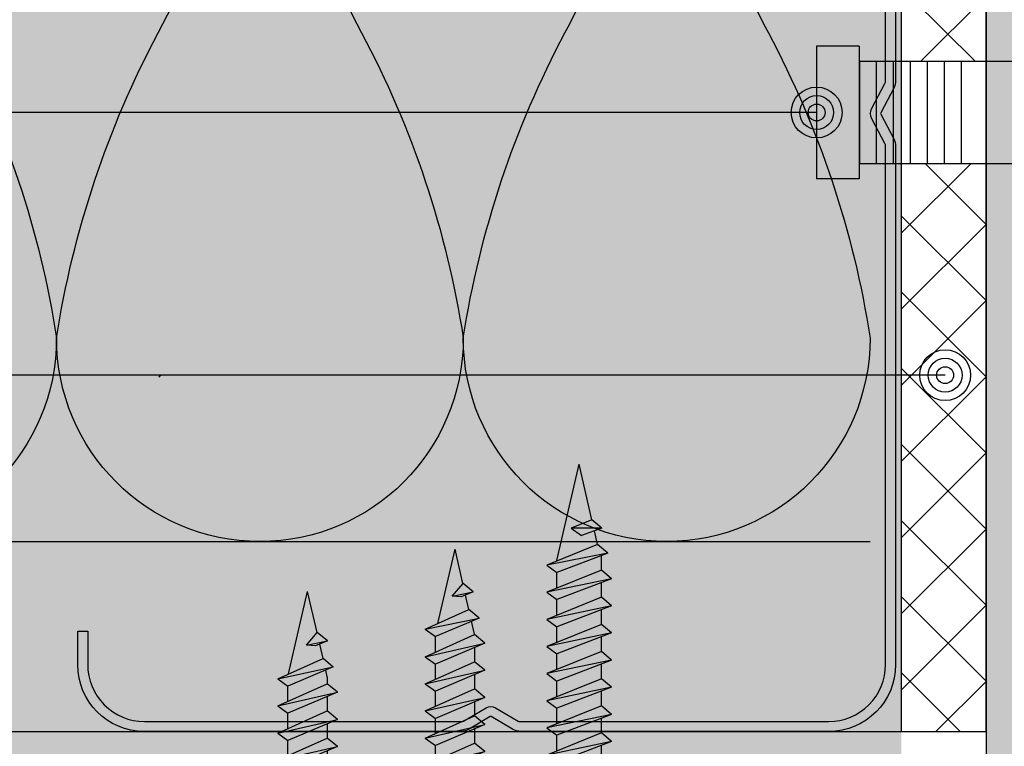
# Model space of a CAD drawing. Units: metres. Extents: x -598 to 4751, y -1025 to 1567.
# Drawn here: x 2486 to 2544, y -863 to -820 of the extents above; entities that cross this region are included whole.
import ezdxf

# ---------------------------------------------------------------- set-up
doc = ezdxf.new("R2010")
doc.units = ezdxf.units.M
for name, color, linetype in [('Rigips Befestigungen', 8, 'Continuous'), ('Rigips Beplankung', 2, 'Continuous'), ('Rigips Dämmung', 3, 'Continuous'), ('Rigips Profile', 2, 'Continuous'), ('Rigips Profile 2', 5, 'Continuous'), ('Rigips Schraffur 4', 8, 'Continuous'), ('Rigips Text', 7, 'Continuous')]:
    doc.layers.add(name, color=color, linetype=linetype)
for name, color, linetype, true_color in [('Rigips Schr Dämmung FH', 7, 'Continuous', 0xeddf9e), ('Rigips Schr Profile PS', 7, 'Continuous', 0xd5e5ec), ('Rigips Schr RB FH', 7, 'Continuous', 0xdedede)]:
    doc.layers.add(name, color=color, linetype=linetype, true_color=true_color)

# ---------------------------------------------------------------- blocks, each defined once
blk = doc.blocks.new('nageldübel40')
at = {"layer": 'Rigips Befestigungen'}
for p, q in [((-35.37871008669043, 3.87373416180202), (-33.74292298516502, 4.589501609405715)), ((-33.96088373644594, 1.472517648267996), (-33.74292298516502, 4.589501609405715)), ((-31.74779488464537, 4.449988661917132), (-33.74292298516502, 4.589501609405715)), ((-31.89041404787051, 2.4104396068185), (-31.74779488464537, 4.449988661917132)), ((-29.39954793166606, 2.192517059289742), (-29.2538847589949, 4.275597477558449)), ((-27.25875665847525, 4.136084530069866), (-29.2538847589949, 4.275597477558449)), ((-27.40685503870313, 2.018179021266775), (-27.25875665847525, 4.136084530069866)), ((-31.78895796223213, 3.861329227248262), (-29.29809184602769, 3.643406679719504)), ((-24.92649053452965, 1.650076424933843), (-24.76484653282478, 3.961693345710728)), ((-22.76971843230513, 3.822180398222599), (-24.76484653282478, 3.961693345710728)), ((-22.92329602953629, 1.625918435715136), (-22.76971843230513, 3.822180398222599)), ((-20.43242991333449, 1.407995888186605), (-20.27580830665738, 3.647789213862097)), ((-18.28068020613773, 3.508276266373969), (-20.27580830665738, 3.647789213862097)), ((-18.43973702037158, 1.233657850163667), (-18.28068020613773, 3.508276266373969)), ((0, 3.913220000000138), (2.5, 3.913220000000138)), ((0, -3.913220000000138), (0, 3.913220000000138)), ((2.5, -3.913220000000138), (2.5, 3.913220000000138)), ((-31.8904140478696, 2.410439606818414), (-31.8175513583883, 3.452424611658671)), ((-31.89041404787048, 2.4104396068185), (-31.81755135838921, 3.452424611658216)), ((-27.4068550387031, 2.018179021266803), (-27.32851313221909, 3.13852047981095)), ((-27.30539895306475, 3.469068641696509), (-24.81453283686048, 3.25114609416778)), ((-22.82183994389757, 3.076808056144841), (-20.33097382769574, 2.858885508616311)), ((-0.0217000000002372, 3.000200000000177), (-18.31620835966896, 3.000199999999495)), ((-16.40900015109835, 1.233657850163638), (-16.40900015109835, 3.000200000000177)), ((-14.41408818669709, 0.08715574274742721), (-14.41408818669709, 3.000200000000177)), ((-6.021700000000237, -3.000200000000177), (-6.021700000000237, 3.000200000000177)), ((-5.021700000000237, -3.000200000000177), (-5.021700000000237, 3.000200000000177)), ((-4.021700000000237, -3.000200000000177), (-4.021700000000237, 3.000200000000177)), ((-3.021700000000237, -3.000200000000177), (-3.021700000000237, 3.000200000000177)), ((-2.021700000000237, -3.000200000000177), (-2.021700000000237, 3.000200000000177)), ((-1.021700000000237, -3.000200000000177), (-1.021700000000237, 3.000200000000177)), ((-0.0217000000002372, -3.000200000000177), (-0.0217000000002372, 3.000200000000177)), ((-33.89111663683479, 2.585478402439861), (-33.88310694083344, 2.584777644841466)), ((-31.89041404786957, 2.410439606818443), (-29.39954793166606, 2.192517059289742)), ((-27.40685503870313, 2.018179021266803), (-24.91598892249922, 1.800256473738074)), ((-33.01832426995904, 1.390054380251343), (-33.08333333333303, 1)), ((-32.52159689802059, -1.370418611883082), (-32.98113343395232, 1.386800603713709)), ((-32.94167418330542, 1.383348366610875), (-32.75, 1)), ((-26.68357582229837, -0.3985450662126482), (-26.9459883273737, 1.175929964243807)), ((-26.52891947735625, -0.3264831358625599), (-26.78643846734641, 1.218630804085393)), ((-25.91029409758849, -0.0382354144625765), (-26.14823902723887, 1.389434163451341)), ((-25.75563775264743, 0.03382651588702856), (-25.98868916721358, 1.432135003292416)), ((-25.60098140770566, 0.1058884462369178), (-25.82913930718928, 1.474835843133206)), ((-24.95482543066325, 0.2289525839772466), (-25.19093986708353, 1.6456392024987)), ((-24.779326960155, 0.1759617609247925), (-25.03139000705926, 1.688340042339462)), ((-24.60382848964437, 0.1229709378715711), (-24.8520812123447, 1.612487274079513)), ((-23.90183460760895, -0.0889923543390978), (-24.12412457302554, 1.244747438165234)), ((-22.92329602953629, 1.625918435715136), (-20.43242991333449, 1.407995888186605)), ((-18.43973702037158, 1.233657850163667), (-16.40900015109833, 1.233657850163695)), ((-37.5, 0), (-33.0645161290322, 0.8870967741936511)), ((-32.75, -1), (-33.08333333333303, 1)), ((-32.41666666666606, -1), (-32.75, 1)), ((-32.74193548387029, 0.9516129032258505), (-32.5, 1)), ((-32.08333333333303, 1), (-32.5, 1)), ((-32.07557122198526, 1.046572668087009), (-32.08333333333303, 1)), ((-31.75, -1), (-32.08333333333303, 1)), ((-31.50000000000065, -1.50000000000307), (-31.90718728469832, 0.9431237081887502)), ((-31.41666666666606, -1), (-31.72150820732855, 0.8290492439716672)), ((-28.76908476475, -0.8854914114995154), (-29.02013650771781, 0.6208190463058827)), ((-28.53945196160001, -1.263288230411831), (-28.86058664769018, 0.6635198861475544)), ((-28.4395915003397, -0.8624509979622417), (-28.70103678766515, 0.7062207259885724)), ((-27.7806049715191, -0.816370170888149), (-28.06283734755817, 0.8770240853543783)), ((-27.61585833931349, -0.8048499641197395), (-27.90328748753274, 0.9197249251954815)), ((-27.45685754700614, -0.7588547179617251), (-27.74373762750645, 0.9624257650367838)), ((-26.838232167239, -0.4706069965620259), (-27.10553818740041, 1.133229124402362)), ((-23.72633613710121, -0.1419831773914382), (-23.94213541319519, 1.152812479186366)), ((-23.5508376665926, -0.1949740004440343), (-23.7601462533674, 1.060877520208834)), ((-22.84884378455726, -0.4069372926546748), (-23.03218961405054, 0.6931376842956922)), ((-22.67345937315622, -0.4592437610633624), (-22.85020045422073, 0.6012027253171368)), ((-32.75862068965489, -0.9482758620690674), (-37.5, 0)), ((-30.75, -1), (-30.97879189785044, 0.3727513871038752)), ((-30.50000000000065, -1.50000000000307), (-30.79311282048172, 0.2586769228874459)), ((-30.41666666666606, -1), (-30.6156351079818, 0.1938106478922919)), ((-29.75756455798182, -0.9546126521108818), (-29.97743566787662, 0.3646140072576145)), ((-29.5114046269052, -1.431572238576678), (-29.81788580785042, 0.4073148470989167)), ((-29.42807129357061, -0.931572238573608), (-29.65833594782245, 0.4500156869407022)), ((-22.50871274095061, -0.4477235542947255), (-22.66821129439106, 0.5092677663386382)), ((-21.84972621213001, -0.4016427272208603), (-21.9851858310858, 0.4111149865211701)), ((-21.68497957992531, -0.3901225204522234), (-21.81655384826263, 0.3993230895707711)), ((-21.52023294771971, -0.3786023136835865), (-21.64792186543764, 0.38753119261969)), ((-20.86124641889819, -0.3325214866097213), (-20.97339393413586, 0.3403636048169574)), ((-20.69649978669349, -0.3210012798410844), (-20.80476195131087, 0.3285717078663311)), ((-20.5317531544888, -0.3094810730724475), (-20.63612996848587, 0.3167798109159321)), ((-19.8766160185194, -0.2403038888857054), (-19.9579025904041, 0.2474155424220612)), ((-19.71234466537686, -0.2259320077436655), (-19.78876972230529, 0.2326183338337842)), ((-19.54807331223262, -0.2115601266014835), (-19.61963685420562, 0.2178211252454503)), ((-18.89098789966044, -0.1540726020331817), (-18.94310538181642, 0.1586322908928821)), ((-18.72671654651853, -0.1397007208911987), (-18.77397251371701, 0.1438350823045482)), ((-18.56244519337457, -0.1253288397490451), (-18.60483964561973, 0.1290378737164133)), ((-18.12612469809301, 0.08715574274742721), (-14.25030989385141, 0.08715574274742721)), ((-18.12612469809301, -0.08715574274788196), (-14.25030989385141, -0.08715574274788196)), ((-14.41408818669709, -3.000200000000177), (-14.41408818669709, -0.08715574274788196)), ((-32.75, -1), (-32.57439231652674, -1.351215366949532)), ((-32.41666666666606, -1), (-32.4810724639361, -1.386434783617233)), ((-31.75, -1), (-32.41666666666606, -1)), ((-31.75, -1), (-31.70461805217928, -1.090763895643477)), ((-31.75, -1), (-31.50000000000057, -1.500000000003183)), ((-31.41666666666606, -1), (-31.50000000000057, -1.500000000003183)), ((-31.41666666666606, -1), (-31.42857686929347, -1.071461215758973)), ((-30.75, -0.9999999999999716), (-31.41666666666606, -1)), ((-30.75, -1), (-30.73840031517466, -1.023199369651593)), ((-30.75, -1), (-30.50000000000057, -1.500000000003183)), ((-30.41666666666606, -1), (-30.50000000000057, -1.500000000003183)), ((-30.41666666666606, -1), (-30.4167849723417, -1.000709834054987)), ((-30.4066338724233, -1), (-30.41666666666606, -1)), ((-29.72719074619164, -1), (-30.41666666666609, -1.000000000000028)), ((-29.76140462690455, -0.931572238573608), (-29.51140462690512, -1.431572238576791)), ((-29.42807129357061, -0.931572238573608), (-29.51140462690512, -1.431572238576791)), ((-28.70415033265539, -0.9999999999999716), (-29.43947592047508, -0.9999999999999716)), ((-28.77292483367364, -0.8624509979622417), (-28.56626051216111, -1.275779640990862)), ((-28.4395915003397, -0.8624509979622417), (-28.50361464711, -1.246589878581005)), ((-27.97439361270543, -1), (-28.46251633401286, -0.9999999999999716)), ((-27.78444504044182, -0.7933297573511027), (-27.73652679265578, -0.8891662529240136)), ((-33.74292298516411, -4.589501609410718), (-33.96088373644619, -1.47251764826845)), ((-22.92329602953629, -1.625918435715192), (-20.43242991333449, -1.407995888186633)), ((-22.92329602953629, -1.625918435715136), (-22.76971843230513, -3.822180398222599)), ((-20.43242991333449, -1.407995888186605), (-20.27580830665738, -3.647789213862097)), ((-18.43973702037158, -1.233657850163667), (-16.40900015109835, -1.233657850163667)), ((-18.28068020613773, -3.508276266374423), (-18.43973702037098, -1.233657850163638)), ((-18.43973702037158, -1.233657850163667), (-18.28068020613773, -3.508276266373969)), ((-16.40900015109835, -3.000200000000177), (-16.40900015109835, -1.233657850163667)), ((-31.89041404787051, -2.410439606818557), (-29.39954793166606, -2.192517059289827)), ((-29.39954793166606, -2.192517059289742), (-29.2538847589949, -4.275597477558449)), ((-27.40685503870313, -2.018179021266832), (-24.91598892249925, -1.800256473738131)), ((-27.40685503870313, -2.018179021266775), (-27.25875665847525, -4.136084530069866)), ((-27.4068550387031, -2.018179021266803), (-27.32851313221909, -3.13852047981095)), ((-24.91598892249925, -1.800256473738131), (-24.76484653282478, -3.961693345710728)), ((-31.89041404787051, -2.4104396068185), (-31.74779488464537, -4.449988661917132)), ((-31.89041404787048, -2.4104396068185), (-31.81755135838921, -3.452424611658216)), ((-31.8904140478696, -2.410439606818414), (-31.8175513583883, -3.452424611658671)), ((-22.82183994389757, -3.076808056144841), (-20.33097382769574, -2.858885508616311)), ((-27.30539895306475, -3.469068641696509), (-24.81453283686048, -3.25114609416778)), ((-18.31620835966987, -3.000200000000859), (-0.0217000000002372, -3.000200000000177)), ((-35.37871008669043, -3.873734161801963), (-33.74292298516502, -4.589501609405715)), ((-31.78895796223213, -3.861329227248262), (-29.29809184602769, -3.643406679719504)), ((-22.76971843230513, -3.822180398222599), (-24.76484653282478, -3.961693345710728)), ((-18.28068020613773, -3.508276266373969), (-20.27580830665738, -3.647789213862097)), ((0, -3.913220000000138), (2.5, -3.913220000000138)), ((-31.74779488464537, -4.449988661917132), (-33.74292298516502, -4.589501609405715)), ((-27.25875665847525, -4.136084530069866), (-29.2538847589949, -4.275597477558449))]:
    blk.add_line(p, q, dxfattribs=at)
for points in [[(-35.37871008669043, 3.87373416180202), (-35.53697727200068, 1.61040796528556), (-32.5709478204233, 1.350914012588476), (-30.66571416698747, 0.1804078290013535), (-25.01233184198756, 1.693440640072765), (-22.60900083950585, 0.4793565851118728), (-18.12612469809301, 0.08715574274742721)], [(-35.37871008669043, -3.873734161801963), (-35.53697727200068, -1.610407965285958), (-32.57094782042333, -1.35091401258893), (-30.49140268149216, -2.172797225185377), (-25.1866433274829, 0.2989487561102351), (-22.60900083950585, -0.4793565851123276), (-18.12612469809301, -0.08715574274788196)]]:
    blk.add_lwpolyline(points, dxfattribs=at)
blk.add_arc((-14.25030989385141, -2.273736754432321e-13), 0.08715574274765459, 270, 90, dxfattribs=at)
blk = doc.blocks.new('CW75neu')
at = {"layer": 'Rigips Profile 2'}
h = blk.add_hatch(color=6, dxfattribs=at)
h.dxf.hatch_style = 1
edge = h.paths.add_edge_path()
edge.add_arc((3.277292208730185, 3.939999999999857), 3.939999999999888, 180.0000001271735, 270.0000000000016)
edge.add_line((3.277292208730297, -3.844790343626425e-14), (21.44499651841222, -4.863740440594314e-13))
edge.add_arc((21.44499651841208, 0.9849999999995066), 0.984999999999993, 270.0000000000081, 300.8183080925718)
edge.add_line((21.9496290665558, 0.1390857068503899), (23.19555293283689, 0.8823450896582314))
edge.add_arc((23.22354249517892, 0.7879055894573121), 0.09849992283396855, 73.49140167712272, 106.5085376831849, ccw=False)
edge.add_line((23.25153215747214, 0.8823450600350841), (24.49745603508218, 0.139085698522995))
edge.add_arc((25.00208856917807, 0.9850000000522638), 0.9849999999998958, 239.1816928589174, 270.0000000502505)
edge.add_line((25.00208857004196, 5.236891054947429e-11), (43.66229558934444, 1.598778928935927e-08))
edge.add_arc((43.66229558563811, 3.940000015987771), 3.939999999999983, 270.0000000538978, 360.0000000000002)
edge.add_line((47.60229558563808, 3.940000015987789), (47.60229558563808, 5.910000763237438))
edge.add_line((47.60229558563808, 5.910000763237438), (47.01129556215385, 5.910000763237438))
edge.add_line((47.01129556215385, 5.910000763237438), (47.01129556215396, 3.940396623248846))
edge.add_arc((43.66229558563802, 3.940000015987891), 3.34900000000016, -90.00678523192312, 0.006785285825571918, ccw=False)
edge.add_line((43.66189898152773, 0.5910000394715714), (24.94243642609108, 0.5910000234841916))
edge.add_arc((24.94243717018137, 0.9850008316231126), 0.3940008081396237, 253.4913398433711, 269.999891794047, ccw=False)
edge.add_line((24.83047779598003, 0.6072419993727955), (23.50109039307651, 1.400291672832723))
edge.add_arc((23.22354252169567, 0.9350387936455197), 0.5417500000000126, 59.18169561401712, 120.8183053438574)
edge.add_line((22.94599464253672, 1.400291668192656), (21.61660740017059, 0.6072420603651064))
edge.add_arc((21.50464782017724, 0.9850008316228152), 0.3940008081393013, 270.00006183203016, 286.50869136971926, ccw=False)
edge.add_line((21.50464824537208, 0.5910000234837436), (3.277688815985307, 0.5910000384229762))
edge.add_arc((3.277292193794955, 3.940000000001512), 3.348999985064526, 180.0000001274168, 270.00678554127285, ccw=False)
edge.add_line((-0.07170779126956883, 3.939999992553861), (-0.07170783116209488, 34.49806920015966))
edge.add_arc((0.3222921688381627, 34.49806920102579), 0.3940000000002575, 152.3171060980361, 180.0000001259535, ccw=False)
edge.add_line((-0.02660758434284527, 34.68111280848159), (0.7307303137874485, 36.12467595392509))
edge.add_arc((0.1201557457208945, 36.44500226697251), 0.6895000000001521, 332.3171060980454, 387.682894043525)
edge.add_line((0.730730312995963, 36.76532858152857), (-0.02660758389066376, 38.20889171593272))
edge.add_arc((0.3222921688382746, 38.39193532425045), 0.3940000000003709, 179.9999998740325, 207.6828940435012, ccw=False)
edge.add_line((-0.07170783116209489, 38.39193532511668), (-0.07170779126956885, 68.75300453981825))
edge.add_arc((3.277292208730493, 68.75300453245629), 3.349000000000061, 89.99321471462417, 179.999999874049, ccw=False)
edge.add_line((3.27768881596515, 72.10200450897214), (21.50464903395164, 72.10200450897169))
edge.add_arc((21.5046482898629, 71.70800370083302), 0.3940008081393717, 73.49133984359389, 89.99989179427092, ccw=False)
edge.add_line((21.61660766406269, 72.08576253308354), (22.94599505370279, 71.29271286733064))
edge.add_arc((23.22354292513614, 71.7579657464864), 0.5417499999999436, 239.181695607545, 300.8183135107188)
edge.add_line((23.50109087061157, 71.29271291150062), (24.83047761588147, 72.08576247970596))
edge.add_arc((24.94243717018072, 71.70800370083279), 0.3940008081395713, 90.00006183200571, 106.50868747260719, ccw=False)
edge.add_line((24.94243674498605, 72.10200450897214), (41.19939900273558, 72.10200449298432))
edge.add_arc((41.19979560683957, 68.7530045164682), 3.348999999999962, -0.006785285821479192, 90.00678523181517, ccw=False)
edge.add_line((44.54879558335531, 68.75260790920748), (44.54879558335531, 66.7830037692189))
edge.add_line((44.54879558335531, 66.7830037692189), (45.13979560683954, 66.7830037692189))
edge.add_line((45.13979560683954, 66.7830037692189), (45.13979560683954, 68.7530045164681))
edge.add_arc((41.19979560683957, 68.75300451646811), 3.939999999999972, 359.9999999999997, 449.9999999461022)
edge.add_line((41.19979561054591, 72.6930045164681), (25.00208852622918, 72.69300453239948))
edge.add_arc((25.00208852528918, 71.7080045323994), 0.9850000000000839, 89.99999994532173, 120.818316252835)
edge.add_line((24.49745585666738, 72.55391875367707), (23.25153250150596, 71.81065943518112))
edge.add_arc((23.22354296486313, 71.90509894298589), 0.09849992282173627, 253.4914016760997, 286.50852209376933, ccw=False)
edge.add_line((23.1955533025717, 71.81065947242035), (21.94962942487286, 72.55391883398552))
edge.add_arc((21.44499689077733, 71.70800453245594), 0.9849999999999678, 59.18169285894462, 90.00000000001138)
edge.add_line((21.44499689077714, 72.69300453245592), (3.277292208730294, 72.69300453245637))
edge.add_arc((3.277292208730409, 68.75300453245625), 3.940000000000119, 90.0000000000016, 179.9999998728298)
edge.add_line((-0.6627077912697033, 68.75300454120124), (-0.6627078311620054, 38.3919353264159))
edge.add_arc((0.3222921688380507, 38.39193532425055), 0.9850000000000559, 179.9999998740456, 207.6828940435132)
edge.add_line((-0.5499572129834277, 37.93432630345642), (0.2073806839031991, 36.49076316905206))
edge.add_arc((0.1201557457209785, 36.44500226697268), 0.09850000000005371, -27.682893902005503, 27.682894043475528, ccw=False)
edge.add_line((0.2073806840161885, 36.39924136510867), (-0.5499572141139932, 34.95567821966517))
edge.add_arc((0.3222921688378827, 34.49806920102606), 0.9849999999998871, 152.317106098039, 180.0000001259569)
edge.add_line((-0.6627078311620053, 34.49806919886067), (-0.6627077912697031, 3.939999991254655))
at = {"layer": 'Rigips Profile 2', "color": 6}
for points in [[(-0.6627077983736999, 7.140704320632643), (-0.6627077912697033, 3.939999991254652, 0.4142135617229987), (3.277292208730297, -3.844790343626425e-14), (21.44499651841222, -4.863740440594314e-13, 0.135286649969989), (21.9496290665558, 0.1390857068503899), (23.19555293283689, 0.8823450896582314, -0.1450694421392155), (23.25153215747214, 0.8823450600350841), (24.49745603508218, 0.139085698522995, 0.1352866459656564), (25.00208857004196, 5.236891054947429e-11), (43.66229558934445, 1.598778928935927e-08, 0.4142135620975725), (47.60229558563808, 3.940000015987789), (47.60229558563808, 5.910000763237438), (47.01129556215385, 5.910000763237438), (47.01129556215396, 3.940396623248846, -0.4142829358967912), (43.66189898152773, 0.5910000394715714), (24.94243642609108, 0.5910000234841916, -0.07215698840082581), (24.83047779598003, 0.6072419993727955), (23.50109039307651, 1.400291672832723, 0.2756177580478781), (22.94599464253672, 1.400291668192656), (21.61660740017059, 0.6072420603651064, -0.07215732870068205), (21.50464824537208, 0.5910000234837436), (3.277688815985307, 0.5910000384229763, -0.4142482495018112), (-0.07170779126956883, 3.939999992553861), (-0.07170783116209489, 34.49806920015966, -0.1213803029916485), (-0.02660758434284527, 34.68111280848159), (0.7307303137874483, 36.12467595392509, 0.2463907238610145), (0.730730312995963, 36.76532858152857), (-0.02660758389066387, 38.20889171593272, -0.1213803036183754), (-0.07170783116209489, 38.39193532511668), (-0.07170779126956883, 68.75300453981826, -0.4142482482011376)], [(-0.6627077912697033, 68.75300454120124), (-0.6627078311620053, 38.39193532641589, 0.121380303618375), (-0.5499572129834277, 37.93432630345642), (0.2073806839031991, 36.49076316905206, -0.2463907238610151), (0.2073806840161885, 36.39924136510867), (-0.5499572141139932, 34.95567821966517, 0.1213803029916481), (-0.6627078311620053, 34.49806919886067), (-0.6627077912697033, 3.939999991254652)]]:
    blk.add_lwpolyline(points, format="xyb", dxfattribs=at)
blk = doc.blocks.new('TN25 NEU')
for p, q in [((3.949999999999999, 0), (-3.949999999999999, 0)), ((-3.440384757729333, 1.243449787580175e-14), (3.440384757729333, -1.243449787580175e-14)), ((-4.25, -0.2999999999999998), (-4.25, -0.2999999999999776)), ((4.25, -0.2999999999999998), (4.25, -0.2999999999999776)), ((3.949999999999999, -0.5999999999999774), (-3.949999999999999, -0.5999999999999774)), ((-1.160000000000011, -4.999999999999996), (-1.160000000000011, -6.402104378108212)), ((1.159999999999997, -5.000000000000193), (1.159999999999991, -5.420832056850664)), ((-1.759999999999998, -6.655881702571365), (1.159999999999991, -5.420832056850664)), ((1.760000000000026, -5.855881702571368), (1.159999999999991, -5.420832056850664)), ((1.760000000000026, -5.855881702571367), (-1.759999999999998, -6.655881702571365)), ((1.760000000000026, -5.855881702571368), (-1.160000000000009, -7.159296136394943)), ((1.160000000000023, -6.123706586233745), (1.160000000000023, -7.020832056850645)), ((-1.759999999999998, -6.655881702571365), (-1.160000000000009, -7.159296136394943)), ((-1.759999999999998, -8.25588170257136), (1.159999999999991, -7.02083205685066)), ((1.760000000000026, -7.455881702571362), (-1.759999999999998, -8.25588170257136)), ((-1.160000000000009, -8.002104378108207), (-1.160000000000009, -7.159296136394943)), ((1.760000000000026, -7.455881702571364), (-1.160000000000009, -8.759296136394939)), ((1.760000000000026, -7.455881702571364), (1.159999999999991, -7.02083205685066)), ((1.160000000000023, -7.723706586233739), (1.160000000000023, -8.62083205685064)), ((-1.759999999999998, -8.25588170257136), (-1.160000000000009, -8.759296136394939)), ((-1.759999999999998, -9.855881702571354), (1.159999999999991, -8.620832056850654)), ((1.760000000000026, -9.055881702571357), (1.159999999999991, -8.620832056850654)), ((1.760000000000026, -9.055881702571357), (-1.759999999999998, -9.855881702571354)), ((-1.160000000000009, -9.602104378108201), (-1.160000000000009, -8.759296136394937)), ((1.760000000000026, -9.055881702571357), (-1.160000000000009, -10.35929613639493)), ((-1.759999999999998, -9.855881702571354), (-1.160000000000009, -10.35929613639493)), ((1.160000000000023, -9.323706586233733), (1.160000000000023, -10.22083205685063)), ((-1.759999999999998, -11.45588170257135), (1.159999999999991, -10.22083205685065)), ((-1.160000000000009, -11.2021043781082), (-1.160000000000009, -10.35929613639493)), ((1.760000000000026, -10.65588170257135), (1.159999999999991, -10.22083205685065)), ((1.760000000000026, -10.65588170257135), (-1.759999999999998, -11.45588170257135)), ((1.760000000000026, -10.65588170257135), (-1.160000000000009, -11.95929613639493)), ((1.160000000000023, -10.92370658623373), (1.160000000000023, -11.82083205685063)), ((-1.759999999999998, -11.45588170257135), (-1.160000000000009, -11.95929613639493)), ((-1.759999999999998, -13.05588170257134), (1.159999999999991, -11.82083205685064)), ((-1.160000000000009, -12.80210437810819), (-1.160000000000009, -11.95929613639493)), ((1.760000000000026, -12.25588170257135), (1.159999999999991, -11.82083205685064)), ((1.760000000000026, -12.25588170257135), (-1.759999999999998, -13.05588170257134)), ((1.760000000000026, -12.25588170257135), (-1.160000000000009, -13.55929613639492)), ((1.160000000000023, -12.52370658623372), (1.160000000000023, -13.42083205685062)), ((-1.759999999999998, -13.05588170257134), (-1.160000000000009, -13.55929613639492)), ((-1.759999999999998, -14.65588170257134), (1.159999999999991, -13.42083205685064)), ((1.760000000000026, -13.85588170257134), (-1.759999999999998, -14.65588170257134)), ((-1.160000000000009, -14.40210437810818), (-1.160000000000009, -13.55929613639492)), ((1.760000000000026, -13.85588170257134), (-1.160000000000009, -15.15929613639492)), ((1.760000000000026, -13.85588170257134), (1.159999999999991, -13.42083205685064)), ((1.160000000000023, -14.12370658623372), (1.160000000000023, -15.02083205685062)), ((-1.759999999999998, -14.65588170257134), (-1.160000000000009, -15.15929613639492)), ((-1.759999999999998, -16.25588170257133), (1.159999999999991, -15.02083205685063)), ((1.760000000000026, -15.45588170257133), (1.159999999999991, -15.02083205685063)), ((1.760000000000026, -15.45588170257133), (-1.759999999999998, -16.25588170257133)), ((-1.160000000000009, -16.00210437810818), (-1.160000000000009, -15.15929613639491)), ((1.760000000000026, -15.45588170257133), (-1.160000000000009, -16.75929613639491)), ((-1.759999999999998, -16.25588170257133), (-1.160000000000009, -16.75929613639491)), ((1.160000000000023, -15.72370658623371), (1.160000000000023, -16.62083205685061)), ((-1.759999999999998, -17.85588170257132), (1.159999999999991, -16.62083205685062)), ((-1.160000000000009, -17.60210437810817), (-1.160000000000009, -16.75929613639491)), ((1.760000000000026, -17.05588170257133), (1.159999999999991, -16.62083205685062)), ((1.760000000000026, -17.05588170257133), (-1.759999999999998, -17.85588170257132)), ((1.760000000000026, -17.05588170257133), (-1.160000000000009, -18.3592961363949)), ((1.160000000000023, -17.3237065862337), (1.160000000000023, -18.2208320568506)), ((-1.759999999999998, -17.85588170257132), (-1.160000000000009, -18.3592961363949)), ((-1.759999999999998, -19.45588170257132), (1.159999999999991, -18.22083205685062)), ((-1.160000000000009, -19.20210437810817), (-1.160000000000009, -18.3592961363949)), ((1.760000000000026, -18.65588170257132), (1.159999999999991, -18.22083205685062)), ((1.760000000000026, -18.65588170257132), (-1.759999999999998, -19.45588170257132)), ((1.760000000000026, -18.65588170257132), (-1.160000000000009, -19.9592961363949)), ((1.160000000000023, -18.9237065862337), (1.160000000000025, -19.84769097752569)), ((-1.759999999999998, -19.45588170257132), (-1.160000000000009, -19.9592961363949)), ((-1.416190309160791, -20.93732211747026), (1.160000000000023, -19.84769097752569)), ((1.762743115803907, -20.28472960917744), (-1.416190309160791, -20.93732211747026)), ((-1.160000000000009, -19.97548798583029), (-0.9804887100677853, -20.75303680733336)), ((1.762743115803907, -20.28472960917744), (-0.8199525923974882, -21.43757990515138)), ((1.762743115803907, -20.28472960917744), (1.160000000000023, -19.84769097752569)), ((1.01115162909638, -20.6202211133259), (0, -25)), ((-1.416190309160791, -20.93732211747026), (-0.8199525923974882, -21.43757990515138)), ((-0.8230493345677452, -21.43498166397415), (-0.6261009082073397, -22.28805902123248)), ((-1.075465231670806, -22.47812314742875), (-0.362664687463516, -22.1766354557874)), ((0.1672955991450387, -22.22300097298459), (-1.075465231670806, -22.47812314742875)), ((-1.075465231670806, -22.47812314742875), (-0.4792275149075031, -22.97838093510986)), ((0.1672955991450333, -22.22300097298459), (-0.4792275149075031, -22.97838093510986)), ((-0.362664687463516, -22.1766354557874), (0.1672955991450333, -22.22300097298459)), ((-0.4693829976619686, -22.96687886982799), (0, -25))]:
    blk.add_line(p, q)
for centre, radius, start, end in [((-3.949999999999999, -0.2999999999999998), 0.3, 90, 180), ((3.949999999999999, -0.2999999999999998), 0.3, 0, 90), ((-3.949999999999999, -0.2999999999999776), 0.3, 180, 270), ((3.949999999999999, -0.2999999999999776), 0.3, 270, 0), ((-6.73766984098226, -5.301265916730866), 5.585800032903671, 3.091704853258826, 57.31433708028794), ((6.737669840982257, -5.301265916730869), 5.585800032903671, 122.685662919712, 176.9082951467431)]:
    blk.add_arc(centre, radius, start, end)
blk = doc.blocks.new('TN35 NEU')
at = {"layer": 'Rigips Befestigungen'}
for p, q in [((3.950000000000045, 0), (-3.950000000000045, 0)), ((-3.440384757729362, 0), (3.440384757729362, 0)), ((-4.25, -0.3000000000001819), (-4.25, -0.3000000000001819)), ((4.25, -0.3000000000001819), (4.25, -0.3000000000001819)), ((3.950000000000045, -0.599999999999909), (-3.950000000000045, -0.599999999999909)), ((-1.159999999999968, -5), (-1.159999999999968, -6.402104378108106)), ((1.159999999999968, -5), (1.159999999999968, -5.420832056850486)), ((-1.759999999999991, -6.655881702571151), (1.159999999999968, -5.420832056850486)), ((1.759999999999991, -5.855881702571423), (1.159999999999968, -5.420832056850486)), ((1.759999999999991, -5.855881702571423), (-1.759999999999991, -6.655881702571151)), ((1.759999999999991, -5.855881702571423), (-1.159999999999968, -7.159296136394914)), ((1.159999999999968, -6.123706586233766), (1.159999999999968, -7.02083205685085)), ((-1.759999999999991, -6.655881702571151), (-1.159999999999968, -7.159296136394914)), ((-1.759999999999991, -8.255881702571514), (1.159999999999968, -7.02083205685085)), ((1.759999999999991, -7.455881702571332), (-1.759999999999991, -8.255881702571514)), ((-1.159999999999968, -8.002104378108015), (-1.159999999999968, -7.159296136394914)), ((1.759999999999991, -7.455881702571332), (-1.159999999999968, -8.759296136394823)), ((1.759999999999991, -7.455881702571332), (1.159999999999968, -7.02083205685085)), ((1.159999999999968, -7.723706586233675), (1.159999999999968, -8.620832056850759)), ((-1.759999999999991, -8.255881702571514), (-1.159999999999968, -8.759296136394823)), ((-1.759999999999991, -9.855881702571423), (1.159999999999968, -8.620832056850759)), ((1.759999999999991, -9.055881702571241), (1.159999999999968, -8.620832056850759)), ((1.759999999999991, -9.055881702571241), (-1.759999999999991, -9.855881702571423)), ((-1.159999999999968, -9.602104378108379), (-1.159999999999968, -8.759296136394823)), ((1.759999999999991, -9.055881702571241), (-1.159999999999968, -10.35929613639473)), ((-1.759999999999991, -9.855881702571423), (-1.159999999999968, -10.35929613639473)), ((1.159999999999968, -9.323706586233584), (1.159999999999968, -10.22083205685067)), ((-1.759999999999991, -11.45588170257133), (1.159999999999968, -10.22083205685067)), ((-1.159999999999968, -11.20210437810829), (-1.159999999999968, -10.35929613639473)), ((1.759999999999991, -10.65588170257115), (1.159999999999968, -10.22083205685067)), ((1.759999999999991, -10.65588170257115), (-1.759999999999991, -11.45588170257133)), ((1.759999999999991, -10.65588170257115), (-1.159999999999968, -11.9592961363951)), ((1.159999999999968, -10.92370658623395), (1.159999999999968, -11.82083205685058)), ((-1.759999999999991, -11.45588170257133), (-1.159999999999968, -11.9592961363951)), ((-1.759999999999991, -13.05588170257124), (1.159999999999968, -11.82083205685058)), ((-1.159999999999968, -12.8021043781082), (-1.159999999999968, -11.9592961363951)), ((1.759999999999991, -12.25588170257151), (1.159999999999968, -11.82083205685058)), ((1.759999999999991, -12.25588170257151), (-1.759999999999991, -13.05588170257124)), ((1.759999999999991, -12.25588170257151), (-1.159999999999968, -13.55929613639501)), ((1.159999999999968, -12.52370658623386), (1.159999999999968, -13.42083205685049)), ((-1.759999999999991, -13.05588170257124), (-1.159999999999968, -13.55929613639501)), ((-1.759999999999991, -14.65588170257115), (1.159999999999968, -13.42083205685049)), ((1.759999999999991, -13.85588170257142), (-1.759999999999991, -14.65588170257115)), ((-1.159999999999968, -14.40210437810811), (-1.159999999999968, -13.55929613639501)), ((1.759999999999991, -13.85588170257142), (-1.159999999999968, -15.15929613639491)), ((1.759999999999991, -13.85588170257142), (1.159999999999968, -13.42083205685049)), ((1.159999999999968, -14.12370658623377), (1.159999999999968, -15.0208320568504)), ((-1.759999999999991, -14.65588170257115), (-1.159999999999968, -15.15929613639491)), ((-1.759999999999991, -16.25588170257151), (1.159999999999968, -15.02083205685085)), ((1.759999999999991, -15.45588170257133), (1.159999999999968, -15.02083205685085)), ((1.759999999999991, -15.45588170257133), (-1.759999999999991, -16.25588170257151)), ((-1.159999999999968, -16.00210437810802), (-1.159999999999968, -15.15929613639491)), ((1.759999999999991, -15.45588170257133), (-1.159999999999968, -16.75929613639482)), ((-1.759999999999991, -16.25588170257151), (-1.159999999999968, -16.75929613639482)), ((1.159999999999968, -15.72370658623367), (1.159999999999968, -16.62083205685076)), ((-1.759999999999991, -17.85588170257142), (1.159999999999968, -16.62083205685076)), ((-1.159999999999968, -17.60210437810838), (-1.159999999999968, -16.75929613639482)), ((1.759999999999991, -17.05588170257124), (1.159999999999968, -16.62083205685076)), ((1.759999999999991, -17.05588170257124), (-1.759999999999991, -17.85588170257142)), ((1.759999999999991, -17.05588170257124), (-1.159999999999968, -18.35929613639473)), ((1.159999999999968, -17.32370658623358), (1.159999999999968, -18.22083205685067)), ((-1.759999999999991, -17.85588170257142), (-1.159999999999968, -18.35929613639473)), ((-1.759999999999991, -19.45588170257133), (1.159999999999968, -18.22083205685067)), ((-1.159999999999968, -19.20210437810829), (-1.159999999999968, -18.35929613639473)), ((1.759999999999991, -18.65588170257115), (1.159999999999968, -18.22083205685067)), ((1.759999999999991, -18.65588170257115), (-1.759999999999991, -19.45588170257133)), ((1.759999999999991, -18.65588170257115), (-1.159999999999968, -19.9592961363951)), ((1.159999999999968, -18.92370658623349), (1.159999999999968, -19.82083205685058)), ((1.159999999999968, -18.92370658623349), (1.160000000000082, -19.82083205685058)), ((-1.759999999999991, -19.45588170257133), (-1.159999999999968, -19.9592961363951)), ((-1.759999999999991, -21.05588170257124), (1.159999999999968, -19.82083205685058)), ((1.759999999999991, -20.25588170257151), (-1.759999999999991, -21.05588170257124)), ((-1.159999999999968, -20.8021043781082), (-1.159999999999968, -19.9592961363951)), ((1.759999999999991, -20.25588170257151), (-1.159999999999968, -21.55929613639501)), ((1.759999999999991, -20.25588170257151), (1.159999999999968, -19.82083205685058)), ((1.159999999999968, -20.52370658623386), (1.159999999999968, -21.42083205685049)), ((-1.759999999999991, -21.05588170257124), (-1.159999999999968, -21.55929613639501)), ((-1.759999999999991, -22.65588170257115), (1.159999999999968, -21.42083205685049)), ((1.759999999999991, -21.85588170257142), (1.159999999999968, -21.42083205685049)), ((1.759999999999991, -21.85588170257142), (-1.759999999999991, -22.65588170257115)), ((-1.159999999999968, -22.40210437810811), (-1.159999999999968, -21.55929613639501)), ((1.759999999999991, -21.85588170257142), (-1.159999999999968, -23.15929613639491)), ((-1.759999999999991, -22.65588170257115), (-1.159999999999968, -23.15929613639491)), ((1.159999999999968, -22.12370658623377), (1.159999999999968, -23.0208320568504)), ((-1.759999999999991, -24.25588170257151), (1.159999999999968, -23.0208320568504)), ((-1.159999999999968, -24.00210437810802), (-1.159999999999968, -23.15929613639491)), ((1.759999999999991, -23.45588170257133), (1.159999999999968, -23.0208320568504)), ((1.759999999999991, -23.45588170257133), (-1.759999999999991, -24.25588170257151)), ((1.759999999999991, -23.45588170257133), (-1.159999999999968, -24.75929613639482)), ((1.159999999999968, -23.72370658623367), (1.159999999999968, -24.62083205685076)), ((-1.759999999999991, -24.25588170257151), (-1.159999999999968, -24.75929613639482)), ((-1.759999999999991, -25.85588170257142), (1.159999999999968, -24.62083205685076)), ((-1.159999999999968, -25.60210437810792), (-1.159999999999968, -24.75929613639482)), ((1.759999999999991, -25.05588170257124), (1.159999999999968, -24.62083205685076)), ((1.759999999999991, -25.05588170257124), (-1.759999999999991, -25.85588170257142)), ((1.759999999999991, -25.05588170257124), (-1.159999999999968, -26.35929613639473)), ((1.159999999999968, -25.32370658623358), (1.159999999999968, -26.22083205685067)), ((-1.759999999999991, -25.85588170257142), (-1.159999999999968, -26.35929613639473)), ((-1.759999999999991, -27.45588170257133), (1.159999999999968, -26.22083205685067)), ((1.759999999999991, -26.65588170257115), (-1.759999999999991, -27.45588170257133)), ((-1.159999999999968, -27.20210437810829), (-1.159999999999968, -26.35929613639473)), ((1.759999999999991, -26.65588170257115), (-1.159999999999968, -27.9592961363951)), ((1.759999999999991, -26.65588170257115), (1.159999999999968, -26.22083205685067)), ((1.159999999999968, -26.92370658623349), (1.159999999999968, -27.82083205685058)), ((-1.759999999999991, -27.45588170257133), (-1.159999999999968, -27.9592961363951)), ((-1.759999999999991, -29.05588170257124), (1.159999999999968, -27.82083205685058)), ((1.759999999999991, -28.25588170257106), (1.159999999999968, -27.82083205685058)), ((1.759999999999991, -28.25588170257106), (-1.759999999999991, -29.05588170257124)), ((-1.159999999999968, -28.8021043781082), (-1.159999999999968, -27.9592961363951)), ((1.759999999999991, -28.25588170257106), (-1.159999999999968, -29.55929613639501)), ((1.159999999999968, -28.52370658623386), (1.160000000000082, -29.42083205684958)), ((-1.759999999999991, -29.05588170257124), (-1.159999999999968, -29.55929613639501)), ((-1.507633307251581, -30.54914012912241), (1.159999999999968, -29.42083205685049)), ((-1.159999999999968, -29.97548798583011), (-1.159999999999968, -29.55929613639501)), ((1.759999999999991, -29.85588170257097), (1.159999999999968, -29.42083205685049)), ((1.759999999999991, -29.85588170257097), (-1.507633307251581, -30.54914012912241)), ((-1.159999999999968, -29.97548798583011), (-1.070269860508347, -30.36415192023469)), ((1.759999999999991, -29.85588170257097), (-0.9122299816895065, -31.04869784251332)), ((1.121849486589554, -30.14073601425935), (0, -35)), ((1.160000000000082, -29.97548798583011), (1.158133372680936, -29.9835732370293)), ((-1.512229981689529, -30.54528340868956), (-0.9122299816895065, -31.04869784251332)), ((-0.9122299816895065, -31.04869784251287), (-0.7161035338707507, -31.89821481954868)), ((-1.167742620962713, -32.08924108479096), (-0.4549420767554011, -31.78775339314961)), ((0.07501820985316954, -31.83411891034666), (-1.167742620962713, -32.08924108479096)), ((0.07501820985316954, -31.83411891034666), (-0.5715049041994007, -32.58949887247172)), ((-0.4549420767554011, -31.78775339314961), (0.07501820985316954, -31.83411891034666)), ((-1.167742620962713, -32.08924108479096), (-0.5715049041994007, -32.58949887247172)), ((-0.5596939286671159, -32.5756992509946), (0, -35))]:
    blk.add_line(p, q, dxfattribs=at)
for centre, radius, start, end in [((-3.950000000000045, -0.3000000000001819), 0.3, 90, 180), ((-3.950000000000045, -0.3000000000001819), 0.3, 180, 270), ((3.950000000000045, -0.3000000000001819), 0.3, 0, 90), ((3.950000000000045, -0.3000000000001819), 0.3, 270, 0), ((-6.737669840982221, -5.301265916730699), 5.585800032903671, 3.091704853248888, 57.31433708029599), ((6.737669840982221, -5.301265916730699), 5.585800032903671, 122.685662919704, 176.9082951467511)]:
    blk.add_arc(centre, radius, start, end, dxfattribs=at)
blk = doc.blocks.new('TN55 NEU 071111')
at = {"layer": 'Rigips Befestigungen'}
for p, q in [((-1.909999999999997, -38.65588170257125), (1.309999999999988, -37.42083205685054)), ((-1.310000000000009, -37.55929613639483), (-1.310000000000009, -38.42574822821336)), ((-1.909999999999997, -38.65588170257125), (1.910000000000025, -37.85588170257125)), ((-1.310000000000009, -39.15929613639482), (1.910000000000025, -37.85588170257125)), ((1.310000000000024, -38.09875395732098), (1.310000000000024, -39.02083205685052)), ((-1.909999999999997, -38.65588170257125), (-1.310000000000009, -39.15929613639482)), ((-1.909999999999997, -40.25588170257124), (1.309999999999988, -39.02083205685054)), ((-1.909999999999997, -40.25588170257124), (1.910000000000025, -39.45588170257125)), ((-1.310000000000009, -39.15929613639482), (-1.310000000000009, -40.02574822821335)), ((-1.310000000000009, -40.75929613639482), (1.910000000000025, -39.45588170257125)), ((1.910000000000025, -39.45588170257125), (1.309999999999988, -39.02083205685054)), ((1.310000000000024, -39.69875395732097), (1.310000000000024, -40.62083205685052)), ((-1.909999999999997, -40.25588170257124), (-1.310000000000009, -40.75929613639482)), ((-1.909999999999997, -41.85588170257124), (1.309999999999988, -40.62083205685053)), ((1.910000000000025, -41.05588170257124), (1.309999999999988, -40.62083205685053)), ((-1.909999999999997, -41.85588170257124), (1.910000000000025, -41.05588170257124)), ((-1.310000000000009, -40.75929613639482), (-1.310000000000009, -41.62574822821335)), ((-1.310000000000009, -42.35929613639481), (1.910000000000025, -41.05588170257124)), ((1.310000000000024, -41.29875395732097), (1.310000000000024, -42.22083205685051)), ((-1.909999999999997, -41.85588170257124), (-1.310000000000009, -42.35929613639481)), ((-1.909999999999997, -43.45588170257123), (1.309999999999988, -42.22083205685053)), ((-1.310000000000009, -42.35929613639481), (-1.310000000000009, -43.22574822821334)), ((1.910000000000025, -42.65588170257124), (1.309999999999988, -42.22083205685053)), ((-1.909999999999997, -43.45588170257123), (1.910000000000025, -42.65588170257124)), ((-1.310000000000009, -43.9592961363948), (1.910000000000025, -42.65588170257124)), ((1.310000000000024, -42.89875395732096), (1.310000000000024, -43.82083205685051)), ((-1.909999999999997, -43.45588170257123), (-1.310000000000009, -43.9592961363948)), ((-1.909999999999997, -45.05588170257123), (1.309999999999988, -43.82083205685052)), ((-1.310000000000009, -43.9592961363948), (-1.310000000000009, -44.82574822821334)), ((1.910000000000025, -44.25588170257123), (1.309999999999988, -43.82083205685052)), ((-1.909999999999997, -45.05588170257123), (1.910000000000025, -44.25588170257123)), ((-1.310000000000009, -45.5592961363948), (1.910000000000025, -44.25588170257123)), ((1.310000000000024, -44.49875395732096), (1.310000000000024, -45.4208320568505)), ((-1.909999999999997, -45.05588170257123), (-1.310000000000009, -45.5592961363948)), ((-1.909999999999997, -46.65588170257122), (1.309999999999988, -45.42083205685051)), ((-1.909999999999997, -46.65588170257122), (1.910000000000025, -45.85588170257122)), ((-1.310000000000009, -45.5592961363948), (-1.310000000000009, -46.42574822821333)), ((-1.310000000000009, -47.15929613639479), (1.910000000000025, -45.85588170257122)), ((1.910000000000025, -45.85588170257122), (1.309999999999988, -45.42083205685051)), ((1.310000000000024, -46.09875395732095), (1.310000000000024, -47.02083205685049)), ((-1.909999999999997, -46.65588170257122), (-1.310000000000009, -47.15929613639479)), ((-1.909999999999997, -48.25588170257122), (1.309999999999988, -47.02083205685051)), ((1.910000000000025, -47.45588170257122), (1.309999999999988, -47.02083205685051)), ((-1.909999999999997, -48.25588170257122), (1.910000000000025, -47.45588170257122)), ((-1.310000000000009, -47.15929613639479), (-1.310000000000009, -48.02574822821332)), ((-1.310000000000009, -48.75929613639479), (1.910000000000025, -47.45588170257122)), ((1.310000000000024, -47.69875395732095), (1.310000000000024, -48.6208320568505)), ((-1.909999999999997, -48.25588170257122), (-1.310000000000009, -48.75929613639479)), ((-1.687994212846803, -49.77073009736267), (1.309999999999988, -48.6208320568505)), ((-1.310000000000009, -48.75929613639479), (-1.310000000000009, -49.62574822821332)), ((1.910000000000025, -49.05588170257121), (1.309999999999988, -48.6208320568505)), ((-1.687994212846803, -49.77073009736267), (1.910000000000025, -49.05588170257121)), ((-1.091783752458809, -50.2709650162892), (1.910000000000025, -49.05588170257121)), ((1.310000000000024, -49.32576660468762), (0, -55)), ((1.310000000000024, -49.29875395732093), (1.310000000000024, -49.32576660468762)), ((1.310000000000024, -49.29875395732095), (1.310000000000024, -49.3257666046876)), ((-1.687994212846803, -49.77073009736267), (-1.091783752458809, -50.2709650162892)), ((-1.091783752458817, -50.27096501628919), (-0.9070373565723102, -51.07118957293255)), ((-1.344308571993935, -51.23890747966868), (-0.1348712646173382, -50.80099214972188)), ((0.4692930589366711, -51.23906127458729), (-0.1348712646173382, -50.80099214972188)), ((-1.344308571993935, -51.23890747966868), (0.4611432319780846, -51.23315197570226)), ((-1.344308571993935, -51.23890747966868), (-0.7539646719636224, -51.73422021332696)), ((-0.7539646719636224, -51.73422021332696), (0.4692930589366711, -51.23906127458729)), ((-0.7539646719636295, -51.73422021332695), (0, -55))]:
    blk.add_line(p, q, dxfattribs=at)

msp = doc.modelspace()

# ---------------------------------------------------------------- hatches: boundary and pattern name
at = {"layer": 'Rigips Schr Dämmung FH'}
h = msp.add_hatch(color=256, dxfattribs=at)
h.paths.add_polyline_path([(2186.235752460012, -791.2466277378373), (2399.580536788236, -791.2466277378373), (2399.580536788236, -851.2466277378373), (2186.235752460012, -851.2466277378373)])
h.paths.add_polyline_path([(1973.555918792488, -851.2466277378373), (2182.934893057306, -851.2466277378373), (2182.934893057306, -791.2466277378373), (1973.555918792488, -791.2466277378373)])
h.paths.add_polyline_path([(2403.161301998912, -791.2466277378373), (2535.995292556446, -791.2466277378376), (2535.995292556446, -851.2466277378373), (2403.161301998912, -851.2466277378373)])
at = {"layer": 'Rigips Schr Profile PS'}
h = msp.add_hatch(color=256, dxfattribs=at)
h.dxf.hatch_style = 1
h.paths.add_polyline_path([(2182.934893057306, -864.2466277378373), (2182.934893057307, -787.7006277378405), (1973.555918792488, -787.7006277378403), (1973.555918792488, -864.2466277378373)])
h.paths.add_polyline_path([(2399.580536788236, -864.2466277378373), (2399.580536788236, -787.7006277378407), (2186.235752460012, -787.7006277378403), (2186.235752460012, -864.2466277378373)])
h.paths.add_polyline_path([(2403.161301998912, -787.7006277378403), (2403.161301998912, -864.2466277378376), (2537.839449605083, -864.2466277378373), (2537.839449605083, -787.7006277378403)])
at = {"layer": 'Rigips Schr RB FH', "true_color": 0xf2f2f2}
h = msp.add_hatch(color=7, dxfattribs=at)
h.dxf.hatch_style = 1
h.paths.add_polyline_path([(2542.839449605083, -1018.833938471757), (2593.571493938656, -1018.833938471757), (2593.571493938655, -629.0161365438096), (2542.839449605082, -629.0161365438096)])
h.paths.add_polyline_path([(2570.662791833002, -825.9353161645656), (2570.576426877083, -824.700239753696), (2567.613841921609, -824.9594323520325), (2567.817227382861, -825.3662032745376)], flags=16)
at = {"layer": 'Rigips Schraffur 4'}
h = msp.add_hatch(dxfattribs=at)
h.set_pattern_fill('ANSI37', color=256, style=0)
h.set_pattern_definition([(135, (2542.839449605083, -1048.076681678007), (2.245064030267288, 2.245064030267288), []), (45.00000000000001, (2542.839449605083, -1048.076681678007), (2.245064030267288, -2.245064030267288), [])])
h.paths.add_polyline_path([(2537.839449605083, -789.4466277378376), (2542.839449605083, -789.4466277378376), (2542.839449605083, -822.946427737837), (2537.839449605083, -822.9464277378372)])
h.paths.add_polyline_path([(2537.839449605083, -828.9468277378376), (2542.839449605083, -828.9468277378373), (2542.839449605083, -862.4466277378376), (2537.839449605083, -862.4466277378376)])

# ---------------------------------------------------------------- linework, layer by layer
at = {"layer": 'Rigips Beplankung'}
for p, q in [((2542.839449605083, -629.9309035305184), (2542.839449605083, -1021.962351945157)), ((2542.839449605083, -629.9309035305184), (2542.839449605083, -1021.962351945157)), ((2542.839449605083, -748.4169005078963), (2542.839449605083, -905.6274440266366))]:
    msp.add_line(p, q, dxfattribs=at)
at = {"layer": 'Rigips Dämmung'}
msp.add_line((2403.161301998912, -851.2466277378373), (2535.995292556446, -851.2466277378376), dxfattribs=at)
for points in [[(2535.995292556446, -791.2466277378376, 0.4142135623730951), (2523.994114255863, -803.2478060384278, 0.08433982515793426), (2529.994703406158, -821.2466277378667, -0.08433982515828077), (2535.995292556446, -839.2454494372764, -0.9999999999999999), (2511.992935955273, -839.2454494372764, -0.08433982515828076), (2517.993525105561, -821.2466277378667, 0.08433982515793427), (2523.994114255863, -803.2478060384278, 0.9999999999999999), (2499.99175765469, -803.2478060384278, 0.08433982515793426), (2505.992346804985, -821.2466277378667, -0.08433982515828077), (2511.992935955273, -839.2454494372764, -0.9999999999999999), (2487.990579354085, -839.2454494372764, -0.08433982515825696), (2493.991168504388, -821.2466277378667, 0.08433982515825697), (2499.991757654697, -803.2478060384278, 0.9999999999999999), (2475.989401053509, -803.2478060384278, 0.08433982515828076)], [(2481.989990203797, -821.2466277378667, -0.08433982515793427), (2487.990579354092, -839.2454494372764, -0.9999999999999999), (2463.988222752919, -839.2454494372764, -0.08433982515793426)]]:
    msp.add_lwpolyline(points, format="xyb", dxfattribs=at)
at = {"layer": 'Rigips Profile 2'}
msp.add_line((2403.161301998912, -862.4466277378376), (2539.37975352551, -862.4466277378376), dxfattribs=at)
at = {"layer": 'Rigips Schraffur 4'}
msp.add_lwpolyline([(2542.839449605083, -789.4466277378376), (2537.839449605083, -789.4466277378376), (2537.839449605083, -862.4466277378376), (2542.839449605083, -862.4466277378376)], close=True, dxfattribs=at)
at = {"layer": 'Rigips Text'}
for p, q in [((2532.842882954114, -825.9466277378376), (2477.70504366469, -825.9466277378376)), ((2540.425118374921, -841.4347877515372), (2482.229624701017, -841.4347877515372))]:
    msp.add_line(p, q, dxfattribs=at)
at = {"layer": 'Rigips Text', "color": 11}
for centre, radius in [((2532.842882954114, -825.9466277378376), 1.5), ((2532.842882954114, -825.9466277378376), 1), ((2532.842882954114, -825.9466277378376), 0.5), ((2540.425118374921, -841.4347877515372), 1.5), ((2540.425118374921, -841.4347877515372), 1), ((2540.425118374921, -841.4347877515372), 0.5)]:
    msp.add_circle(centre, radius, dxfattribs=at)
at = {"layer": 'Rigips Text'}
msp.add_arc((2494.259644101895, -841.7347877515372), 0.3, 90, 142.1966225035188, dxfattribs=at)

# ---------------------------------------------------------------- block references
at = {"layer": 'Rigips Befestigungen', "rotation": 180}
for name, p in [('nageldübel40', (2535.342882954114, -825.9466277378376)), ('TN55 NEU 071111', (2518.829026296652, -901.6926277378408)), ('TN25 NEU', (2511.503329965651, -876.6926277378373)), ('TN35 NEU', (2502.807228136673, -889.1926277378377))]:
    msp.add_blockref(name, p, dxfattribs=at)
at = {"layer": 'Rigips Profile', "xscale": -1}
msp.add_blockref('CW75neu', (2536.839449605083, -862.4466277378376), dxfattribs=at)

doc.saveas('drawing.dxf')
